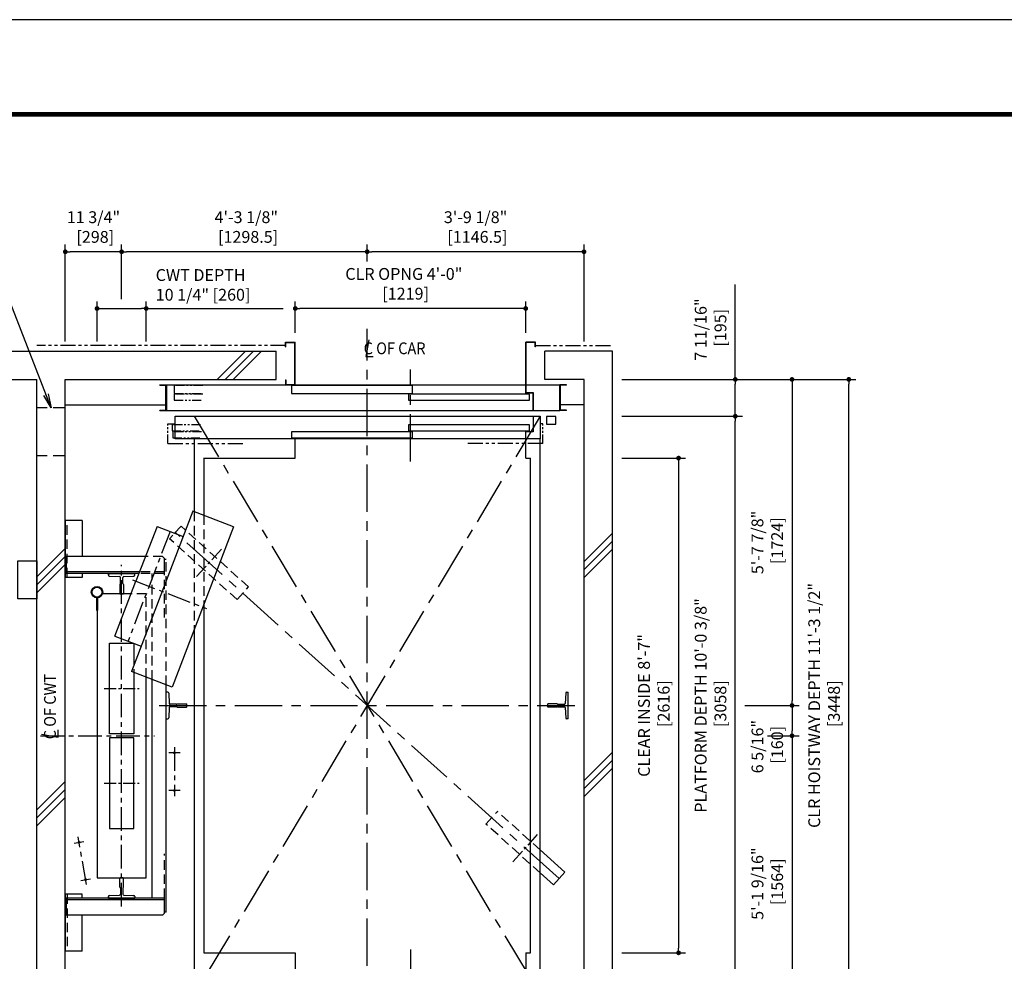
# Model space of a CAD drawing. Units: millimetres. Extents: x 0 to 21000, y 0 to 15000.
# Drawn here: x 4137 to 9344, y 10021 to 15000 of the extents above; entities that cross this region are included whole.
import ezdxf

# ---------------------------------------------------------------- set-up
doc = ezdxf.new("R2010")
doc.units = ezdxf.units.MM
doc.header["$LTSCALE"] = 100
for name, pattern in [('CENTERX2', [4, 2.5, -0.5, 0.5, -0.5]), ('DASHED', [0.75, 0.5, -0.25]), ('DASHED2', [9.525, 6.35, -3.175]), ('DIVIDE', [1.25, 0.5, -0.25, 0, -0.25, 0, -0.25]), ('PHANTOM2', [31.75, 15.875, -3.175, 3.175, -3.175, 3.175, -3.175])]:
    doc.linetypes.add(name, pattern=pattern)
doc.layers.get('0').update_dxf_attribs({"color": 3})
for name, color, linetype in [('91-OTHERS', 4, 'Continuous'), ('BUILDING', 3, 'Continuous'), ('CAR', 6, 'Continuous'), ('CENTER-LINE', 7, 'CENTERX2'), ('CWT', 1, 'Continuous'), ('DIM', 2, 'Continuous'), ('DOOR', 7, 'Continuous'), ('FRAME', 5, 'Continuous'), ('OTHERS', 4, 'Continuous'), ('TRACTION-MACHINE', 2, 'Continuous'), ('W-DASHED-LINE', 111, 'PHANTOM2')]:
    doc.layers.add(name, color=color, linetype=linetype)
doc.styles.get("Standard").update_dxf_attribs({"font": 'romans.shx', "bigfont": 'bigfont.shx'})
doc.dimstyles.new('1-50IN INCH', dxfattribs={"dimscale": 25, "dimtxt": 2.5, "dimasz": 1, "dimexe": 1.5, "dimexo": 2, "dimgap": 1, "dimtad": 3, "dimdec": 4, "dimlfac": 0.03937, "dimzin": 3, "dimdsep": 46, "dimlunit": 4, "dimtxsty": 'Standard', "dimblk1": 'DOT', "dimblk2": 'DOT', "dimsah": 1, "dimcen": 0.09, "dimclrd": 256, "dimclre": 256, "dimclrt": 256, "dimadec": 0, "dimazin": 2, "dimtfac": 1, "dimtdec": 4, "dimtmove": 0, "dimatfit": 3, "dimldrblk": 'DOT', "dimfxl": 0, "dimfrac": 2, "dimtolj": 1, "dimtzin": 0, "dimarcsym": 0})
doc.dimstyles.new('1-50IN INCH1-2', dxfattribs={"dimscale": 25, "dimtxt": 2.5, "dimasz": 1, "dimexe": 1.5, "dimexo": 2, "dimgap": 1, "dimtad": 3, "dimdec": 1, "dimlfac": 0.03937, "dimzin": 3, "dimdsep": 46, "dimlunit": 4, "dimtxsty": 'Standard', "dimblk1": 'DOT', "dimblk2": 'DOT', "dimsah": 1, "dimcen": 0.09, "dimclrd": 256, "dimclre": 256, "dimclrt": 256, "dimadec": 0, "dimazin": 2, "dimtfac": 1, "dimtdec": 1, "dimtmove": 0, "dimatfit": 3, "dimldrblk": 'DOT', "dimfxl": 0, "dimfrac": 2, "dimtolj": 1, "dimtzin": 0, "dimarcsym": 0})
doc.dimstyles.new('1-50IN-ARROW', dxfattribs={"dimscale": 25, "dimtxt": 2.5, "dimasz": 3, "dimexe": 1.5, "dimexo": 2, "dimgap": 1, "dimtad": 3, "dimdsep": 46, "dimtxsty": 'Standard', "dimblk1": 'OPEN', "dimblk2": 'OPEN', "dimsah": 1, "dimcen": 0.09, "dimclrd": 256, "dimclre": 256, "dimclrt": 256, "dimadec": 0, "dimazin": 0, "dimtfac": 1, "dimtmove": 0, "dimatfit": 3, "dimldrblk": 'OPEN', "dimfxl": 0, "dimtolj": 1, "dimtzin": 0, "dimarcsym": 0})

# ---------------------------------------------------------------- blocks, each defined once
blk = doc.blocks.new('_OPEN')
at = {"color": 0, "linetype": 'ByBlock'}
for p, q in [((-1, 0.167), (0, 0)), ((0, 0), (-1, -0.167)), ((0, 0), (-1, 0))]:
    blk.add_line(p, q, dxfattribs=at)
blk = doc.blocks.new('_DOT')
at = {"color": 0, "linetype": 'ByBlock'}
blk.add_line((-0.5, 0), (-1, 0), dxfattribs=at)
at = {"color": 0, "linetype": 'ByBlock', "const_width": 0.5}
blk.add_lwpolyline([(-0.25, 0, 1), (0.25, 0, 1)], format="xyb", close=True, dxfattribs=at)
blk = doc.blocks.new('*D19')
at = {"layer": 'DEFPOINTS', "color": 0}
for p in [(7271.5, 13098), (8521.7, 13098), (7271.5, 9650)]:
    blk.add_point(p, dxfattribs=at)
at = {"layer": 'DIM', "lineweight": -2}
for p, q in [((7321.5, 13098), (8559.2, 13098)), ((8521.7, 9675), (8521.7, 13073)), ((7321.5, 9650), (8559.2, 9650))]:
    blk.add_line(p, q, dxfattribs=at)
at = {"layer": 'DIM', "lineweight": -2, "xscale": 25, "yscale": 25, "zscale": 25}
for p, rotation in [((8521.7, 13098), 90), ((8521.7, 9650), 270)]:
    blk.add_blockref('_DOT', p, dxfattribs=dict(at, rotation=rotation))
at = {"layer": 'DIM', "insert": (8391.1, 11374), "char_height": 62.5, "attachment_point": 5, "rotation": 90}
blk.add_mtext('\\A1;CLR HOISTWAY DEPTH 11\'-3 1/2"\\P [3448]', dxfattribs=at)
blk = doc.blocks.new('*D20')
at = {"layer": 'DEFPOINTS', "color": 0}
for p in [(7271.5, 12682), (7271.5, 10066), (7621.5, 10066)]:
    blk.add_point(p, dxfattribs=at)
at = {"layer": 'DIM', "lineweight": -2}
for p, q in [((7321.5, 12682), (7659, 12682)), ((7621.5, 12657), (7621.5, 10091)), ((7321.5, 10066), (7659, 10066))]:
    blk.add_line(p, q, dxfattribs=at)
at = {"layer": 'DIM', "lineweight": -2, "xscale": 25, "yscale": 25, "zscale": 25}
for p, rotation in [((7621.5, 12682), 90), ((7621.5, 10066), 270)]:
    blk.add_blockref('_DOT', p, dxfattribs=dict(at, rotation=rotation))
at = {"layer": 'DIM', "insert": (7490.8, 11374), "char_height": 62.5, "attachment_point": 5, "rotation": 90}
blk.add_mtext('\\A1;CLEAR INSIDE 8\'-7"\\P [2616]', dxfattribs=at)
blk = doc.blocks.new('*D21')
at = {"layer": 'DEFPOINTS', "color": 0}
for p in [(7271.5, 12903), (7921.5, 12903), (7271.5, 9845)]:
    blk.add_point(p, dxfattribs=at)
at = {"layer": 'DIM', "lineweight": -2}
for p, q in [((7321.5, 12903), (7959, 12903)), ((7921.5, 9870), (7921.5, 12878)), ((7321.5, 9845), (7959, 9845))]:
    blk.add_line(p, q, dxfattribs=at)
at = {"layer": 'DIM', "lineweight": -2, "xscale": 25, "yscale": 25, "zscale": 25}
for p, rotation in [((7921.5, 12903), 90), ((7921.5, 9845), 270)]:
    blk.add_blockref('_DOT', p, dxfattribs=dict(at, rotation=rotation))
at = {"layer": 'DIM', "insert": (7790.8, 11374), "char_height": 62.5, "attachment_point": 5, "rotation": 90}
blk.add_mtext('\\A1;PLATFORM DEPTH 10\'-0 3/8"\\P [3058]', dxfattribs=at)
blk = doc.blocks.new('*D22')
at = {"layer": 'DEFPOINTS', "color": 0}
for p in [(7271.5, 13098), (7921.5, 13098), (7271.5, 12903)]:
    blk.add_point(p, dxfattribs=at)
at = {"layer": 'DIM', "lineweight": -2}
for p, q in [((7921.5, 13098), (7921.5, 13600.3)), ((7321.5, 13098), (7959, 13098)), ((7921.5, 12928), (7921.5, 13073)), ((7321.5, 12903), (7959, 12903))]:
    blk.add_line(p, q, dxfattribs=at)
at = {"layer": 'DIM', "lineweight": -2, "xscale": 25, "yscale": 25, "zscale": 25}
for p, rotation in [((7921.5, 13098), 90), ((7921.5, 12903), 270)]:
    blk.add_blockref('_DOT', p, dxfattribs=dict(at, rotation=rotation))
at = {"layer": 'DIM', "insert": (7790.8, 13361.6), "char_height": 62.5, "attachment_point": 5, "rotation": 90}
blk.add_mtext('\\A1;7 11/16"\\P [195]', dxfattribs=at)
blk = doc.blocks.new('*D23')
at = {"layer": 'DEFPOINTS', "color": 0}
for p in [(7271.5, 13098), (7921.5, 11374), (8221.5, 11374)]:
    blk.add_point(p, dxfattribs=at)
at = {"layer": 'DIM', "lineweight": -2}
for p, q in [((7321.5, 13098), (8259, 13098)), ((8221.5, 13073), (8221.5, 11399)), ((7971.5, 11374), (8259, 11374))]:
    blk.add_line(p, q, dxfattribs=at)
at = {"layer": 'DIM', "lineweight": -2, "xscale": 25, "yscale": 25, "zscale": 25}
for p, rotation in [((8221.5, 13098), 90), ((8221.5, 11374), 270)]:
    blk.add_blockref('_DOT', p, dxfattribs=dict(at, rotation=rotation))
at = {"layer": 'DIM', "insert": (8090.8, 12236), "char_height": 62.5, "attachment_point": 5, "rotation": 90}
blk.add_mtext('\\A1;5\'-7 7/8"\\P [1724]', dxfattribs=at)
blk = doc.blocks.new('*D24')
at = {"layer": 'DEFPOINTS', "color": 0}
for p in [(7921.5, 11374), (8041.7, 11214), (8221.5, 11214)]:
    blk.add_point(p, dxfattribs=at)
at = {"layer": 'DIM', "lineweight": -2}
for p, q in [((7971.5, 11374), (8259, 11374)), ((8221.5, 11349), (8221.5, 11239)), ((8091.7, 11214), (8259, 11214))]:
    blk.add_line(p, q, dxfattribs=at)
at = {"layer": 'DIM', "lineweight": -2, "xscale": 25, "yscale": 25, "zscale": 25}
for p, rotation in [((8221.5, 11374), 90), ((8221.5, 11214), 270)]:
    blk.add_blockref('_DOT', p, dxfattribs=dict(at, rotation=rotation))
at = {"layer": 'DIM', "insert": (8090.8, 11156.3), "char_height": 62.5, "attachment_point": 5, "rotation": 90}
blk.add_mtext('\\A1;6 5/16"\\P [160]', dxfattribs=at)
blk = doc.blocks.new('*D25')
at = {"layer": 'DEFPOINTS', "color": 0}
for p in [(8041.7, 11214), (7271.5, 9650), (8221.5, 9650)]:
    blk.add_point(p, dxfattribs=at)
at = {"layer": 'DIM', "lineweight": -2}
for p, q in [((8091.7, 11214), (8259, 11214)), ((8221.5, 11189), (8221.5, 9675)), ((7321.5, 9650), (8259, 9650))]:
    blk.add_line(p, q, dxfattribs=at)
at = {"layer": 'DIM', "lineweight": -2, "xscale": 25, "yscale": 25, "zscale": 25}
for p, rotation in [((8221.5, 11214), 90), ((8221.5, 9650), 270)]:
    blk.add_blockref('_DOT', p, dxfattribs=dict(at, rotation=rotation))
at = {"layer": 'DIM', "insert": (8090.8, 10432), "char_height": 62.5, "attachment_point": 5, "rotation": 90}
blk.add_mtext('\\A1;5\'-1 9/16"\\P [1564]', dxfattribs=at)
blk = doc.blocks.new('*D26')
at = {"layer": 'DEFPOINTS', "color": 0}
for p in [(5975, 13773), (5975, 13671), (7121.5, 13248)]:
    blk.add_point(p, dxfattribs=at)
at = {"layer": 'DIM', "lineweight": -2}
for p, q in [((5975, 13721), (5975, 13810.5)), ((7121.5, 13298), (7121.5, 13810.5)), ((7096.5, 13773), (6000, 13773))]:
    blk.add_line(p, q, dxfattribs=at)
at = {"layer": 'DIM', "lineweight": -2, "xscale": 25, "yscale": 25, "zscale": 25, "rotation": 180}
blk.add_blockref('_DOT', (5975, 13773), dxfattribs=at)
at = {"layer": 'DIM', "lineweight": -2, "xscale": 25, "yscale": 25, "zscale": 25}
blk.add_blockref('_DOT', (7121.5, 13773), dxfattribs=at)
at = {"layer": 'DIM', "insert": (6548.2, 13903.6), "char_height": 62.5, "attachment_point": 5}
blk.add_mtext('\\A1;3\'-9 1/8"\\P [1146.5]', dxfattribs=at)
blk = doc.blocks.new('*D27')
at = {"layer": 'DEFPOINTS', "color": 0}
for p in [(4676.5, 13773), (5975, 13671), (4676.5, 13473)]:
    blk.add_point(p, dxfattribs=at)
at = {"layer": 'DIM', "lineweight": -2}
for p, q in [((4676.5, 13523), (4676.5, 13810.5)), ((5975, 13721), (5975, 13810.5)), ((5950, 13773), (4701.5, 13773))]:
    blk.add_line(p, q, dxfattribs=at)
at = {"layer": 'DIM', "lineweight": -2, "xscale": 25, "yscale": 25, "zscale": 25, "rotation": 180}
blk.add_blockref('_DOT', (4676.5, 13773), dxfattribs=at)
at = {"layer": 'DIM', "lineweight": -2, "xscale": 25, "yscale": 25, "zscale": 25}
blk.add_blockref('_DOT', (5975, 13773), dxfattribs=at)
at = {"layer": 'DIM', "insert": (5335.7, 13903.6), "char_height": 62.5, "attachment_point": 5}
blk.add_mtext('\\A1;4\'-3 1/8"\\P [1298.5]', dxfattribs=at)
blk = doc.blocks.new('*D28')
at = {"layer": 'DEFPOINTS', "color": 0}
for p in [(4378.5, 13773), (4676.5, 13473), (4378.5, 13248)]:
    blk.add_point(p, dxfattribs=at)
at = {"layer": 'DIM', "lineweight": -2}
for p, q in [((4378.5, 13298), (4378.5, 13810.5)), ((4676.5, 13523), (4676.5, 13810.5)), ((4651.5, 13773), (4403.5, 13773))]:
    blk.add_line(p, q, dxfattribs=at)
at = {"layer": 'DIM', "lineweight": -2, "xscale": 25, "yscale": 25, "zscale": 25, "rotation": 180}
blk.add_blockref('_DOT', (4378.5, 13773), dxfattribs=at)
at = {"layer": 'DIM', "lineweight": -2, "xscale": 25, "yscale": 25, "zscale": 25}
blk.add_blockref('_DOT', (4676.5, 13773), dxfattribs=at)
at = {"layer": 'DIM', "insert": (4527.5, 13903.6), "char_height": 62.5, "attachment_point": 5}
blk.add_mtext('\\A1;11 3/4"\\P [298]', dxfattribs=at)
blk = doc.blocks.new('*D29')
at = {"layer": 'DEFPOINTS', "color": 0}
for p in [(4806.5, 13473), (4546.5, 13248), (4806.5, 13248)]:
    blk.add_point(p, dxfattribs=at)
at = {"layer": 'DIM', "lineweight": -2}
for p, q in [((4546.5, 13298), (4546.5, 13510.5)), ((4806.5, 13298), (4806.5, 13510.5)), ((4571.5, 13473), (4781.5, 13473)), ((4806.5, 13473), (5530.9, 13473))]:
    blk.add_line(p, q, dxfattribs=at)
at = {"layer": 'DIM', "lineweight": -2, "xscale": 25, "yscale": 25, "zscale": 25, "rotation": 180}
blk.add_blockref('_DOT', (4546.5, 13473), dxfattribs=at)
at = {"layer": 'DIM', "lineweight": -2, "xscale": 25, "yscale": 25, "zscale": 25}
blk.add_blockref('_DOT', (4806.5, 13473), dxfattribs=at)
at = {"layer": 'DIM', "insert": (4856.5, 13597.7), "char_height": 62.5, "attachment_point": 4}
blk.add_mtext('\\A1;CWT DEPTH \\P10 1/4" [260]', dxfattribs=at)
blk = doc.blocks.new('T-M')
at = {"layer": 'TRACTION-MACHINE', "linetype": 'Continuous'}
for p, q in [((231.8, 397.3), (-93.6, -450.4)), ((447, 314.7), (231.8, 397.3)), ((42, 315.9), (-69.1, 26.5)), ((42, 315.9), (180.2, 262.9)), ((447, 314.7), (121.6, -533)), ((-180.2, -262.9), (-69.1, 26.5)), ((-180.2, -262.9), (-42, -315.9)), ((121.6, -533), (-93.6, -450.4))]:
    blk.add_line(p, q, dxfattribs=at)
at = {"layer": 'TRACTION-MACHINE', "linetype": 'CENTERX2', "ltscale": 0.5}
for p, q in [((111.1, 289.4), (-111.1, -289.4)), ((-87.3, 33.5), (304.3, -116.8))]:
    blk.add_line(p, q, dxfattribs=at)
blk = doc.blocks.new('*D10')
at = {"layer": 'DEFPOINTS', "color": 0}
for p in [(5594.5, 13473), (5594.5, 13295), (6813.5, 13295)]:
    blk.add_point(p, dxfattribs=at)
at = {"layer": 'DIM', "lineweight": -2}
for p, q in [((5594.5, 13345), (5594.5, 13510.5)), ((6813.5, 13345), (6813.5, 13510.5)), ((6788.5, 13473), (5619.5, 13473))]:
    blk.add_line(p, q, dxfattribs=at)
at = {"layer": 'DIM', "lineweight": -2, "xscale": 25, "yscale": 25, "zscale": 25, "rotation": 180}
blk.add_blockref('_DOT', (5594.5, 13473), dxfattribs=at)
at = {"layer": 'DIM', "lineweight": -2, "xscale": 25, "yscale": 25, "zscale": 25}
blk.add_blockref('_DOT', (6813.5, 13473), dxfattribs=at)
at = {"layer": 'DIM', "insert": (6168.7, 13603.6), "char_height": 62.5, "attachment_point": 5}
blk.add_mtext('\\A1;CLR OPNG 4\'-0"\\P [1219]', dxfattribs=at)

msp = doc.modelspace()

# ---------------------------------------------------------------- linework, layer by layer
at = {"layer": '91-OTHERS', "linetype": 'Continuous', "ltscale": 2}
for p, q in [((4543.5, 11943.32677), (4543.5, 11878.17765)), ((4549.5, 11943.32677), (4549.5, 11878.17765)), ((4543.5, 11878.17765), (4549.5, 11878.17765))]:
    msp.add_line(p, q, dxfattribs=at)
for radius in [30.25, 26.35]:
    msp.add_circle((4546.5, 11973.42765), radius, dxfattribs=at)
at = {"layer": 'BUILDING', "linetype": 'Continuous'}
for p, q in [((2554.5, 13247.95702), (5494.5, 13247.95702)), ((5494.5, 13097.95702), (5494.5, 13247.95702)), ((6913.5, 13097.95702), (6913.5, 13247.95702)), ((7271.5, 13247.95702), (6913.5, 13247.95702)), ((7271.5, 9499.95702), (7271.5, 13247.95702)), ((2704.5, 13097.95702), (4228.5, 13097.95702)), ((4228.5, 9649.95702), (4228.5, 13097.95702)), ((4378.5, 9649.95702), (4378.5, 13097.95702)), ((4378.5, 13097.95702), (5494.5, 13097.95702)), ((7121.5, 13097.95702), (6913.5, 13097.95702)), ((7121.5, 9649.95702), (7121.5, 13097.95702)), ((4378.5, 12962.95702), (4910.8, 12962.95702)), ((7121.5, 12962.95702), (6996.7, 12962.95702))]:
    msp.add_line(p, q, dxfattribs=at)
at = {"layer": 'BUILDING'}
for p, q in [((5181.23684, 13097.95702), (5331.23684, 13247.95702)), ((5223.66324, 13097.95702), (5373.66324, 13247.95702)), ((5266.08965, 13097.95702), (5416.08965, 13247.95702)), ((7121.5, 12135.14256), (7271.5, 12285.14256)), ((7121.5, 12092.71616), (7271.5, 12242.71616)), ((4228.5, 12054.19413), (4378.5, 12204.19413)), ((7121.5, 12050.28975), (7271.5, 12200.28975)), ((4228.5, 12011.76772), (4378.5, 12161.76772)), ((4228.5, 11969.34131), (4378.5, 12119.34131)), ((7121.5, 10976.62454), (7271.5, 11126.62454)), ((7121.5, 10934.19814), (7271.5, 11084.19814)), ((7121.5, 10891.77173), (7271.5, 11041.77173)), ((4228.5, 10821.62379), (4378.5, 10971.62379)), ((4228.5, 10779.19738), (4378.5, 10929.19738)), ((4228.5, 10736.77098), (4378.5, 10886.77098))]:
    msp.add_line(p, q, dxfattribs=at)
at = {"layer": 'BUILDING', "linetype": 'DASHED2', "ltscale": 0.1}
for p, q in [((4378.5, 12947.95953), (4228.5, 12947.95953)), ((4378.5, 12693.95953), (4228.5, 12693.95953))]:
    msp.add_line(p, q, dxfattribs=at)
at = {"layer": 'CAR', "linetype": 'Continuous'}
for p, q in [((5060.5, 12783.95702), (5060.5, 12398.51335)), ((5594.5, 12681.95702), (5594.5, 12783.95702)), ((6813.5, 12681.95702), (6813.5, 12783.95702)), ((6889.5, 9963.95702), (6889.5, 12783.95702)), ((5111.5, 12682.94665), (5111.5, 12378.93628)), ((5111.5, 12681.95702), (5594.5, 12681.95702)), ((6813.5, 12681.95702), (6838.5, 12681.95702)), ((6838.5, 10065.95702), (6838.5, 12681.95702)), ((5111.5, 11909.74749), (5111.5, 10065.95702)), ((5060.5, 11776.88795), (5060.5, 9963.95702)), ((5111.5, 10065.95702), (5594.5, 10065.95702)), ((5594.5, 10065.95702), (5594.5, 9963.95702)), ((6813.5, 10065.95702), (6813.5, 9963.95702)), ((6813.5, 10065.95702), (6838.5, 10065.95702))]:
    msp.add_line(p, q, dxfattribs=at)
at = {"layer": 'CAR', "linetype": 'DASHED'}
for p, q in [((5060.5, 12398.51335), (5060.5, 11776.88795)), ((5111.5, 12378.93628), (5111.5, 11909.74749))]:
    msp.add_line(p, q, dxfattribs=at)
at = {"layer": 'CENTER-LINE', "linetype": 'CENTERX2'}
for p, q in [((5975, 9597.79074), (5975, 13365.6607)), ((6204, 12664.05598), (6204, 13150.12331)), ((5060.5, 12902.95702), (6889.5, 9844.95702)), ((6889.5, 12902.95702), (5060.5, 9844.95702)), ((6989.5, 10458.95702), (4960.5, 12288.95702)), ((4874.49838, 11373.95702), (7072.90592, 11373.95702)), ((6204, 10083.85807), (6204, 9597.79074))]:
    msp.add_line(p, q, dxfattribs=at)
at = {"layer": 'CENTER-LINE', "linetype": 'CENTERX2', "ltscale": 0.3}
for p, q in [((5073.15967, 12055.52658), (5204.28065, 12200.90606)), ((6745.71935, 10547.00799), (6876.84033, 10692.38747))]:
    msp.add_line(p, q, dxfattribs=at)
at = {"layer": 'CENTER-LINE', "linetype": 'CENTERX2', "ltscale": 0.5}
for p, q in [((4676.5, 10311.26914), (4676.5, 12117.70366)), ((4246.93459, 11213.95702), (4849.85433, 11213.95702))]:
    msp.add_line(p, q, dxfattribs=at)
at = {"layer": 'CENTER-LINE', "linetype": 'CENTERX2', "ltscale": 0.25}
for p, q in [((4584.95198, 11463.42765), (4769.0739, 11463.42765)), ((4584.95198, 10963.42765), (4769.0739, 10963.42765))]:
    msp.add_line(p, q, dxfattribs=at)
at = {"layer": 'CWT'}
for points in [[(4706.88071, 11963.42765), (4575.0493, 11963.42765)], [(4546.5, 11878.17765), (4546.5, 10463.42765), (4806.5, 10463.42765), (4806.5, 11520.96646)], [(4611.5, 11703.42765), (4741.5, 11703.42765), (4741.5, 11640.63062)], [(4741.5, 11540.15966), (4741.5, 11223.42765), (4611.5, 11223.42765), (4611.5, 11703.42765)]]:
    msp.add_lwpolyline(points, dxfattribs=at)
at = {"layer": 'CWT', "linetype": 'DASHED'}
for points in [[(4806.5, 11520.96646), (4806.5, 11963.42765), (4706.88071, 11963.42765)], [(4741.5, 11640.63062), (4741.5, 11540.15966)]]:
    msp.add_lwpolyline(points, dxfattribs=at)
at = {"layer": 'CWT'}
msp.add_lwpolyline([(4611.5, 10723.42765), (4741.5, 10723.42765), (4741.5, 11203.42765), (4611.5, 11203.42765)], close=True, dxfattribs=at)
at = {"layer": 'DEFPOINTS'}
msp.add_lwpolyline([(0, 0), (21000, 0), (21000, 15000), (0, 15000)], close=True, dxfattribs=at)
at = {"layer": 'DIM'}
for p, q in [((5982.84535, 13307.55203), (5967.15465, 13218.5657)), ((5967.15465, 13218.5657), (6007.01675, 13218.5657)), ((4252.27302, 11221.80237), (4341.25935, 11206.11168)), ((4341.25935, 11206.11168), (4341.25935, 11245.97377))]:
    msp.add_line(p, q, dxfattribs=at)
at = {"layer": 'DOOR'}
for p, q in [((4879, 13066.75702), (4879, 13069.95702)), ((4879, 13069.95702), (4914, 13069.95702)), ((4914, 13069.95702), (4914, 12932.95702)), ((4914, 12932.95702), (4914, 13069.95702)), ((4914, 13069.95702), (6993.5, 13069.95702)), ((4914, 12932.95702), (4914, 13069.95702)), ((6993.5, 12932.95702), (6993.5, 13069.95702)), ((7028.5, 13069.95702), (6993.5, 13069.95702)), ((7028.5, 13066.75702), (7028.5, 13069.95702)), ((4879, 13066.75702), (4910.8, 13066.75702)), ((4910.8, 12936.15702), (4910.8, 13066.75702)), ((6214, 13065.95702), (5574.5, 13065.95702)), ((5574.5, 13065.95702), (5574.5, 13023.95702)), ((5574.5, 13023.95702), (6214, 13023.95702)), ((6833.5, 13019.95702), (6194, 13019.95702)), ((6194, 13019.95702), (6194, 12987.95702)), ((6214, 13023.95702), (6214, 13065.95702)), ((6833.5, 12987.95702), (6833.5, 13019.95702)), ((6996.7, 12936.15702), (6996.7, 13066.75702)), ((7028.5, 13066.75702), (6996.7, 13066.75702)), ((6194, 12987.95702), (6833.5, 12987.95702)), ((4879, 12932.95702), (4879, 12936.15702)), ((4879, 12936.15702), (4910.8, 12936.15702)), ((4879, 12932.95702), (4914, 12932.95702)), ((4894, 12932.95702), (4914, 12932.95702)), ((4914, 12932.95702), (6993.5, 12932.95702)), ((7013.5, 12932.95702), (6993.5, 12932.95702)), ((7028.5, 12932.95702), (6993.5, 12932.95702)), ((7028.5, 12936.15702), (6996.7, 12936.15702)), ((7028.5, 12932.95702), (7028.5, 12936.15702)), ((4960, 12902.95702), (6889.5, 12902.95702)), ((4960, 12783.95702), (4960, 12902.95702)), ((6853.5, 12902.95702), (6853.5, 12820.95702)), ((6889.5, 12902.95702), (6889.5, 12783.95702)), ((6972.5, 12901.45702), (6922.5, 12901.45702)), ((6922.5, 12901.45702), (6922.5, 12861.45702)), ((6922.5, 12861.45702), (6972.5, 12861.45702)), ((6972.5, 12861.45702), (6972.5, 12901.45702)), ((6214, 12820.95702), (5574.5, 12820.95702)), ((5574.5, 12820.95702), (5574.5, 12788.95702)), ((6833.5, 12857.95702), (6194, 12857.95702)), ((6194, 12857.95702), (6194, 12825.95702)), ((6194, 12825.95702), (6833.5, 12825.95702)), ((6214, 12788.95702), (6214, 12820.95702)), ((6853.5, 12820.95702), (6813.5, 12820.95702)), ((6813.5, 12783.95702), (6813.5, 12820.95702)), ((6833.5, 12825.95702), (6833.5, 12857.95702)), ((6889.5, 12783.95702), (4960, 12783.95702)), ((5574.5, 12788.95702), (6214, 12788.95702))]:
    msp.add_line(p, q, dxfattribs=at)
at = {"layer": 'FRAME', "const_width": 25}
msp.add_lwpolyline([(450, 500), (20450, 500), (20450, 14500), (450, 14500)], close=True, dxfattribs=at)
at = {"layer": 'OTHERS'}
for p, q in [((5543.5, 13294.95702), (5594.5, 13294.95702)), ((5543.5, 13269.95702), (5543.5, 13294.95702)), ((5545.1, 13293.35702), (5592.9, 13293.35702)), ((5545.1, 13269.95702), (5545.1, 13293.35702)), ((5592.9, 13071.55702), (5592.9, 13293.35702)), ((5594.5, 13069.95702), (5594.5, 13294.95702)), ((6813.5, 13024.95702), (6813.5, 13294.95702)), ((6864.5, 13294.95702), (6813.5, 13294.95702)), ((6815.1, 13026.55702), (6815.1, 13293.35702)), ((6862.9, 13293.35702), (6815.1, 13293.35702)), ((6862.9, 13269.95702), (6862.9, 13293.35702)), ((6864.5, 13269.95702), (6864.5, 13294.95702)), ((5543.5, 13269.95702), (5545.1, 13269.95702)), ((6864.5, 13269.95702), (6862.9, 13269.95702)), ((5543.5, 13094.95702), (5543.5, 13069.95702)), ((5543.5, 13094.95702), (5545.1, 13094.95702)), ((5543.5, 13069.95702), (5594.5, 13069.95702)), ((5545.1, 13094.95702), (5545.1, 13071.55702)), ((5545.1, 13071.55702), (5592.9, 13071.55702)), ((6853.5, 13024.95702), (6813.5, 13024.95702)), ((6855.1, 13026.55702), (6815.1, 13026.55702)), ((6853.5, 12932.95702), (6853.5, 13024.95702)), ((6855.1, 12932.95702), (6855.1, 13026.55702)), ((4956.27776, 12284.27564), (4990.63888, 12322.3733)), ((5014.67248, 12300.69687), (4990.63888, 12322.3733)), ((4606.5, 12063.48259), (4606.5, 12071.42765)), ((4606.5, 12071.42765), (4606.5, 12063.48259)), ((4606.5, 12071.42765), (4746.5, 12071.42765)), ((4611.24894, 12058.48889), (4665.40106, 12055.7664)), ((4670.15, 12018.87281), (4670.15, 12050.77271)), ((4682.85, 12018.87281), (4682.85, 12050.77271)), ((4687.59894, 12055.7664), (4735.57483, 12058.17838)), ((4735.57483, 12058.17838), (4741.75106, 12058.48889)), ((4746.5, 12063.48259), (4746.5, 12071.42765)), ((4667, 12014.22765), (4667, 11964.42765)), ((4686, 12014.22765), (4686, 11964.42765)), ((4667, 11964.42765), (4668, 11963.42765)), ((4685, 11963.42765), (4668, 11963.42765)), ((4669.36, 11963.42765), (4683.64, 11963.42765)), ((4685, 11963.42765), (4686, 11964.42765)), ((7019.63888, 10492.3733), (6889.5, 10609.74844)), ((6959.36112, 10425.54074), (6889.5, 10488.55003)), ((6959.36112, 10425.54074), (7019.63888, 10492.3733)), ((4667, 10462.42765), (4668, 10463.42765)), ((4667, 10412.62765), (4667, 10462.42765)), ((4685, 10463.42765), (4668, 10463.42765)), ((4669.36, 10463.42765), (4683.64, 10463.42765)), ((4685, 10463.42765), (4686, 10462.42765)), ((4686, 10412.62765), (4686, 10462.42765)), ((4606.5, 10363.37271), (4606.5, 10355.42765)), ((4606.5, 10355.42765), (4606.5, 10363.37271)), ((4611.24894, 10368.3664), (4665.40106, 10371.08889)), ((4670.15, 10407.98249), (4670.15, 10376.08259)), ((4682.85, 10407.98249), (4682.85, 10376.08259)), ((4687.59894, 10371.08889), (4735.57483, 10368.67691)), ((4735.57483, 10368.67691), (4741.75106, 10368.3664)), ((4746.5, 10363.37271), (4746.5, 10355.42765)), ((4606.5, 10355.42765), (4746.5, 10355.42765))]:
    msp.add_line(p, q, dxfattribs=at)
at = {"layer": 'OTHERS', "linetype": 'Continuous'}
for p, q in [((4378.5, 12351.42765), (4378.5, 12051.42765)), ((4468.5, 12351.42765), (4378.5, 12351.42765)), ((4468.5, 12351.42765), (4468.5, 12161.42765)), ((4802.88579, 12161.42765), (4383.5, 12161.42765)), ((4383.5, 12161.42765), (4383.5, 12071.42765)), ((4892.5, 12161.42765), (4902.5, 12151.42765)), ((4902.5, 12071.42765), (4902.5, 12151.42765)), ((4912.5, 12146.42765), (4902.5, 12146.42765)), ((4772.17667, 12081.42765), (4383.5, 12081.42765)), ((4468.5, 12051.42765), (4378.5, 12051.42765)), ((4768.33802, 12071.42765), (4383.5, 12071.42765)), ((4468.5, 12071.42765), (4468.5, 12051.42765)), ((4837.5, 10355.42765), (4837.5, 11510.98599)), ((4912.5, 10280.42765), (4912.5, 11482.19619)), ((4912.5, 11303.95702), (4912.5, 11443.95702)), ((4920.44506, 11443.95702), (4912.5, 11443.95702)), ((4925.43875, 11439.20808), (4928.16125, 11385.05597)), ((7024.56125, 11439.20808), (7021.83875, 11385.05597)), ((7029.55494, 11443.95702), (7037.5, 11443.95702)), ((7037.5, 11303.95702), (7037.5, 11443.95702)), ((4928.16125, 11362.85808), (4925.43875, 11308.70597)), ((4965.05484, 11380.30702), (4933.15494, 11380.30702)), ((4965.05484, 11367.60702), (4933.15494, 11367.60702)), ((4969.7, 11383.45702), (5019.5, 11383.45702)), ((4969.7, 11364.45702), (5019.5, 11364.45702)), ((5019.5, 11383.45702), (5020.5, 11382.45702)), ((5020.5, 11365.45702), (5019.5, 11364.45702)), ((5020.5, 11365.45702), (5020.5, 11382.45702)), ((6930.5, 11383.45702), (6929.5, 11382.45702)), ((6929.5, 11365.45702), (6929.5, 11382.45702)), ((6929.5, 11365.45702), (6930.5, 11364.45702)), ((6980.3, 11383.45702), (6930.5, 11383.45702)), ((6980.3, 11364.45702), (6930.5, 11364.45702)), ((6984.94516, 11380.30702), (7016.84506, 11380.30702)), ((6984.94516, 11367.60702), (7016.84506, 11367.60702)), ((7021.83875, 11362.85808), (7024.56125, 11308.70597)), ((4912.5, 11303.95702), (4921, 11303.95702)), ((7037.5, 11303.95702), (7029, 11303.95702)), ((4378.5, 10375.42765), (4378.5, 10075.42765)), ((4468.5, 10375.42765), (4378.5, 10375.42765)), ((4468.5, 10355.42765), (4468.5, 10375.42765)), ((4902.5, 10355.42765), (4383.5, 10355.42765)), ((4383.5, 10355.42765), (4383.5, 10265.42765)), ((4902.5, 10345.42765), (4383.5, 10345.42765)), ((4902.5, 10275.42765), (4902.5, 10355.42765)), ((4892.5, 10265.42765), (4383.5, 10265.42765)), ((4468.5, 10075.42765), (4468.5, 10265.42765)), ((4902.5, 10275.42765), (4892.5, 10265.42765)), ((4912.5, 10280.42765), (4902.5, 10280.42765)), ((4468.5, 10075.42765), (4378.5, 10075.42765))]:
    msp.add_line(p, q, dxfattribs=at)
at = {"layer": 'OTHERS', "linetype": 'DASHED'}
for p, q in [((4388.5, 12051.42765), (4388.5, 12351.42765)), ((5347.0792, 12000.89189), (5014.67248, 12300.69687)), ((5286.80144, 11934.05933), (4930.36112, 12255.54074)), ((4892.5, 12161.42765), (4802.88579, 12161.42765)), ((4902.5, 11838.70583), (4902.5, 12146.42765)), ((4912.5, 11482.19619), (4912.5, 12146.42765)), ((4902.5, 12081.42765), (4772.17667, 12081.42765)), ((4902.5, 12071.42765), (4768.33802, 12071.42765)), ((4837.5, 11510.98599), (4837.5, 12071.42765)), ((5286.80144, 11934.05933), (5347.0792, 12000.89189)), ((6602.9208, 10747.02216), (6663.19856, 10813.85472)), ((6889.5, 10609.74844), (6663.19856, 10813.85472)), ((6889.5, 10488.55003), (6602.9208, 10747.02216)), ((4902.5, 10280.42765), (4902.5, 10589.05889)), ((4388.5, 10375.42765), (4388.5, 10075.42765))]:
    msp.add_line(p, q, dxfattribs=at)
at = {"layer": 'OTHERS', "linetype": 'DASHED', "ltscale": 0.5}
msp.add_line((4930.36112, 12255.54074), (4956.27776, 12284.27564), dxfattribs=at)
at = {"layer": 'OTHERS', "linetype": 'CENTERX2', "ltscale": 0.5}
for p, q in [((4955.5, 11153.95702), (4955.5, 10893.95702)), ((4986.5, 11123.95702), (4926.5, 11123.95702)), ((4986.5, 10923.95702), (4926.5, 10923.95702)), ((4491.01831, 10427.82462), (4446.4702, 10678.74241)), ((4425.91226, 10645.79986), (4477.1116, 10654.88982)), ((4460.87366, 10448.87931), (4512.073, 10457.96928))]:
    msp.add_line(p, q, dxfattribs=at)
at = {"layer": 'OTHERS', "linetype": 'Continuous', "ltscale": 0.5}
msp.add_lwpolyline([(4228.19991, 11938.03626), (4128.19991, 11938.03626), (4128.19991, 12138.03626), (4228.19991, 12138.03626)], close=True, dxfattribs=at)
at = {"layer": 'OTHERS', "linetype": 'DIVIDE'}
for centre in [(4955.5, 11123.95702), (4955.5, 10923.95702)]:
    msp.add_circle(centre, 4, dxfattribs=at)
at = {"layer": 'OTHERS', "linetype": 'CENTERX2', "ltscale": 0.5}
for centre in [(4451.5384, 10650.34954), (4486.52667, 10453.431)]:
    msp.add_circle(centre, 4, dxfattribs=at)
at = {"layer": 'OTHERS'}
for centre, start, end in [((4611.5, 12063.48259), 180, 267.12188131), ((4665.15, 12050.77271), 0, 87.12188131), ((4687.85, 12050.77271), 92.87811869, 180), ((4741.5, 12063.48259), 272.87811869, 0), ((4665.15, 12018.87281), 291.71561728, 0), ((4687.85, 12018.87281), 180, 248.28438272), ((4611.5, 10363.37271), 92.87811869, 180), ((4665.15, 10376.08259), 272.87811869, 0), ((4665.15, 10407.98249), 0, 68.28438272), ((4687.85, 10407.98249), 111.71561728, 180), ((4687.85, 10376.08259), 180, 267.12188131), ((4741.5, 10363.37271), 0, 87.12188131)]:
    msp.add_arc(centre, 5, start, end, dxfattribs=at)
at = {"layer": 'OTHERS', "linetype": 'Continuous'}
for centre, start, end in [((4920.44506, 11438.95702), 2.87811869, 90), ((7029.55494, 11438.95702), 90, 177.12188131), ((4933.15494, 11385.30702), 182.87811869, 270), ((4933.15494, 11362.60702), 90, 177.12188131), ((4965.05484, 11385.30702), 270, 338.28438272), ((4965.05484, 11362.60702), 21.71561728, 90), ((6984.94516, 11385.30702), 201.71561728, 270), ((6984.94516, 11362.60702), 90, 158.28438272), ((7016.84506, 11385.30702), 270, 357.12188131), ((7016.84506, 11362.60702), 2.87811869, 90), ((4920.44506, 11308.95702), 270, 357.12188131), ((7029.55494, 11308.95702), 182.87811869, 270)]:
    msp.add_arc(centre, 5, start, end, dxfattribs=at)
at = {"layer": 'W-DASHED-LINE', "ltscale": 0.05}
for p, q in [((5543.5, 13277.95702), (4228.5, 13277.95702)), ((6864.5, 13277.95702), (7271.5, 13277.95702)), ((4920, 12758.95702), (5320, 12758.95702)), ((6904.5, 12758.95702), (6494.5, 12758.95702))]:
    msp.add_line(p, q, dxfattribs=at)
at = {"layer": 'W-DASHED-LINE', "ltscale": 0.03}
for p, q in [((5105, 13065.95702), (4955, 13065.95702)), ((4955, 13065.95702), (4955, 13023.95702)), ((4955, 13023.95702), (5105, 13023.95702)), ((5105, 13019.95702), (4955, 13019.95702)), ((4955, 13019.95702), (4955, 12987.95702)), ((4955, 12987.95702), (5105, 12987.95702)), ((4920, 12758.95702), (4920, 12862.95702)), ((4920, 12862.95702), (4960, 12862.95702)), ((6904.5, 12862.95702), (6889.5, 12862.95702)), ((6904.5, 12758.95702), (6904.5, 12862.95702)), ((5093, 12857.95702), (4943, 12857.95702)), ((4943, 12857.95702), (4943, 12825.95702)), ((4943, 12825.95702), (5093, 12825.95702)), ((5098, 12820.95702), (4948, 12820.95702)), ((4948, 12820.95702), (4948, 12788.95702)), ((4948, 12788.95702), (5098, 12788.95702))]:
    msp.add_line(p, q, dxfattribs=at)

# ---------------------------------------------------------------- block references
msp.add_blockref('T-M', (4821.5, 12003.95702))

# ---------------------------------------------------------------- texts
at = {"layer": 'DIM', "insert": (5956.35089, 13231.21056), "char_height": 62.5, "attachment_point": 7}
msp.add_mtext('{\\W0.9;C OF CAR}', dxfattribs=at)
at = {"layer": 'DIM', "insert": (4328.61449, 11195.30791), "char_height": 62.5, "attachment_point": 7, "rotation": 90}
msp.add_mtext('{\\W0.9;C OF CWT}', dxfattribs=at)

# ---------------------------------------------------------------- dimensions: what is measured, and where the dimension line sits
at = {"layer": 'DIM'}
for base, p1, p2, picture, middle in [((4378.5, 13772.95702), (4676.5, 13472.95702), (4378.5, 13247.95702), '*D28', (4527.5, 13772.95702)), ((4676.5, 13772.95702), (5975, 13671.04188), (4676.5, 13472.95702), '*D27', (5335.75, 13772.95702)), ((5975, 13772.95702), (7121.5, 13247.95702), (5975, 13671.04188), '*D26', (6548.25, 13772.95702))]:
    dim = msp.add_linear_dim(base=base, p1=p1, p2=p2, dimstyle='1-50IN INCH', override={"dimpost": '\\X'}, dxfattribs=at)
    dim.commit()
    dim.dimension.update_dxf_attribs({"geometry": picture, "text_midpoint": middle, "dimtype": 160})
dim = msp.add_linear_dim(base=(4806.5, 13472.95702), p1=(4546.5, 13247.95702), p2=(4806.5, 13247.95702), text='CWT DEPTH \\P<>', dimstyle='1-50IN INCH', override={"dimpost": ''}, dxfattribs=at)
dim.commit()
dim.dimension.update_dxf_attribs({"geometry": '*D29', "text_midpoint": (5181.20238, 13472.95702), "dimtype": 160})
for base, p1, p2, angle, text, dimstyle, picture, middle in [((5594.5, 13472.95702), (6813.5, 13294.95702), (5594.5, 13294.95702), 180, 'CLR OPNG <>', '1-50IN INCH', '*D10', (6168.65464, 13472.95702)), ((8521.74085, 13097.95702), (7271.5, 9649.95702), (7271.5, 13097.95702), 90, 'CLR HOISTWAY DEPTH <>', '1-50IN INCH1-2', '*D19', (8521.74085, 11373.95702)), ((7921.5, 12902.95702), (7271.5, 9844.95702), (7271.5, 12902.95702), 90, 'PLATFORM DEPTH <>', '1-50IN INCH', '*D21', (7921.5, 11373.95702)), ((7621.5, 10065.95702), (7271.5, 12681.95702), (7271.5, 10065.95702), 90, 'CLEAR INSIDE <>', '1-50IN INCH', '*D20', (7621.5, 11373.95702))]:
    dim = msp.add_linear_dim(base=base, p1=p1, p2=p2, angle=angle, text=text, dimstyle=dimstyle, override={"dimpost": '\\X'}, dxfattribs=at)
    dim.commit()
    dim.dimension.update_dxf_attribs({"geometry": picture, "text_midpoint": middle, "dimtype": 160})
for base, p1, p2, angle, override, picture, middle in [((7921.5, 13097.95702), (7271.5, 12902.95702), (7271.5, 13097.95702), 270, {"dimpost": '\\X'}, '*D22', (7921.5, 13361.6475)), ((8221.5, 11373.95702), (7271.5, 13097.95702), (7921.5, 11373.95702), 90, {"dimpost": '\\X'}, '*D23', (8221.5, 12235.95702)), ((8221.5, 11213.95702), (7921.5, 11373.95702), (8041.7381, 11213.95702), 90, {"dimpost": '\\X', "dimtmove": 2}, '*D24', (8090.84524, 11156.30665)), ((8221.5, 9649.95702), (8041.7381, 11213.95702), (7271.5, 9649.95702), 90, {"dimpost": '\\X'}, '*D25', (8221.5, 10431.95702))]:
    dim = msp.add_linear_dim(base=base, p1=p1, p2=p2, angle=angle, dimstyle='1-50IN INCH', override=override, dxfattribs=at)
    dim.commit()
    dim.dimension.update_dxf_attribs({"geometry": picture, "text_midpoint": middle, "dimtype": 160})

# ---------------------------------------------------------------- leaders
at = {"layer": 'DIM', "annotation_type": 0, "has_hookline": 1, "hookline_direction": 1, "text_width": 1064.88095}
msp.add_leader([(4303.5, 12947.95953), (3949.41916, 13857.9016), (3874.41916, 13857.9016)], dimstyle='1-50IN-ARROW', dxfattribs=at)

doc.saveas('drawing.dxf')
